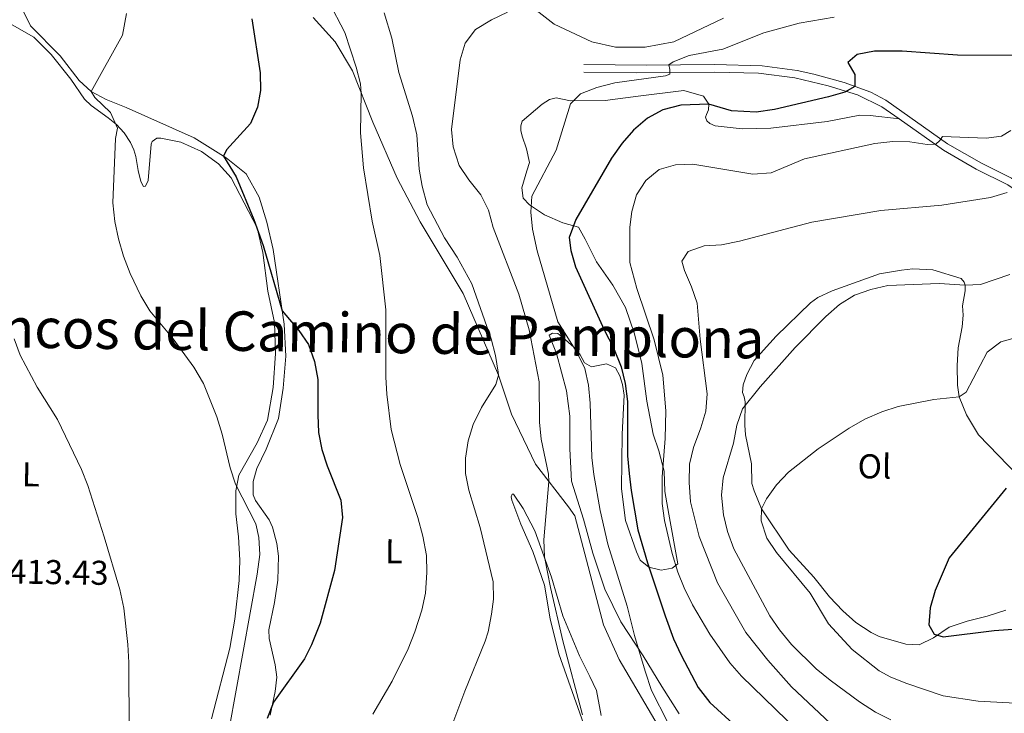
# Model space of a CAD drawing. Units: metres. Extents: x 600076 to 604531, y 715125 to 718095.
# Drawn here: x 602239 to 602525, y 717026 to 717228 of the extents above; entities that cross this region are included whole.
import ezdxf
from ezdxf.enums import TextEntityAlignment as Align

# ---------------------------------------------------------------- set-up
doc = ezdxf.new("R2010")
doc.units = ezdxf.units.M
doc.header["$MEASUREMENT"] = 0
doc.linetypes.add('DGN Style 3', pattern=[73.780546, 52.70039, -21.080156])
for name, color, linetype, lineweight in [('Altimetría', 7, 'Continuous', 0), ('Carátula', 7, 'Continuous', 0), ('Complex', 7, 'Continuous', 0), ('Entidades_rústicas', 7, 'Continuous', 0), ('Marco', 7, 'Continuous', 0), ('Textos_rotulacion', 7, 'Continuous', 0), ('Viales_ffcc', 7, 'Continuous', 0)]:
    doc.layers.add(name, color=color, linetype=linetype, lineweight=lineweight)
doc.styles.add('Style-arial', font='arial.shx', dxfattribs={"bigfont": 'arialbig.shx'})
doc.styles.add('Style-Arial Narrow', font='txt')
doc.styles.add('Style-Times New Roman', font='txt')

msp = doc.modelspace()

# ---------------------------------------------------------------- linework, layer by layer
at = {"layer": 'Altimetría', "color": 30, "linetype": 'Continuous', "lineweight": 0, "flags": 128}
for points, elevation in [([(602328.8386552837, 717233.0685042697), (602333.6103337023, 717223.8829324271), (602336.9336282758, 717213.8706900119), (602338.1619823505, 717209.0169933522), (602338.4260136494, 717206.2447854825), (602338.1708870595, 717194.675293254), (602339.0935658123, 717184.5715430137), (602341.599744719, 717169.0127781755), (602343.8218934997, 717158.9988201768), (602345.5112480356, 717143.2551149507), (602345.546515059, 717123.6634508497), (602345.8587359828, 717118.6722876492), (602347.1133817239, 717108.4286127198), (602349.7169744172, 717098.2389944203), (602354.8947986634, 717082.7717292104), (602356.3473131438, 717077.3186519428), (602357.3659819039, 717071.743977427), (602357.4780472342, 717066.7437732948), (602357.0530998828, 717060.7324003447), (602356.0415600787, 717055.8348241865), (602354.0165075618, 717049.4900783836), (602352.0072634062, 717044.5522526554), (602347.3767047843, 717035.1497047108), (602341.7481255003, 717025.6179021401)], 430), ([(602270.1634567499, 717229.4318412363), (602269.0147578432, 717223.1721445329), (602259.9090466069, 717206.760012073), (602260.9495319452, 717204.959427651), (602265.4405751503, 717200.6015340167), (602267.5133627297, 717196.0413813163), (602266.9429651771, 717193.0434889514), (602266.1948749258, 717174.3125038738), (602266.7697869467, 717168.9604163212), (602267.8049674232, 717163.8935531515), (602269.2816115329, 717158.7871569493), (602271.1725858336, 717153.7676428105), (602274.3439296484, 717147.2760325777), (602276.8935697388, 717142.972855913), (602283.674218172, 717134.7846829284), (602289.728310083, 717126.5642513016), (602292.5691591112, 717121.7997175574), (602296.4095828077, 717112.0628575485), (602297.9265092765, 717107.0428750697), (602300.249093235, 717097.2604570785), (602301.8603577628, 717092.533111457), (602307.7070666768, 717080.9073743678), (602308.6124330044, 717077.0035581819), (602308.8775111805, 717072.0030911476), (602308.1809419142, 717066.2897677489), (602297.9442380068, 717010.0590067271)], 420), ([(602375.3038440463, 717049.55827208), (602376.2618892787, 717054.6256579277), (602376.8900166564, 717059.0248497853), (602376.7509838562, 717064.0274529955), (602372.9461474593, 717079.8894565576), (602369.6629914134, 717090.7221951019), (602368.7084800212, 717095.6308479726), (602368.7345105573, 717100.0279438791), (602369.525982392, 717105.0577890391), (602370.95898227, 717109.8481205883), (602373.3392302191, 717114.7834593509), (602377.5240662086, 717121.5033056096), (602378.2833461629, 717124.2213740321), (602378.2020304282, 717125.0796704562), (602377.4134211917, 717129.9128615835), (602376.1728318087, 717134.7507374585), (602370.5347398673, 717150.8118744125), (602366.311111717, 717158.5091785023), (602362.5720272588, 717164.2110985662), (602357.6025175361, 717173.7476344737), (602356.0749373138, 717179.1968214465), (602355.2637800027, 717184.1283567871), (602354.5810782996, 717194.093542906), (602353.2830645852, 717199.5793388735), (602349.3059826598, 717212.3155478998), (602347.3232604482, 717222.2889606373), (602345.0771802086, 717229.6029772873)], 435), ([(602380.9075908116, 717229.839115009), (602376.3155484281, 717227.638785091), (602371.6584408993, 717224.75834303), (602368.590688783, 717220.8082793658), (602367.2134165827, 717215.9991216136), (602364.6803096798, 717195.6573586022), (602365.1207680148, 717190.6813005784), (602366.906728362, 717185.1882876854), (602369.679488657, 717181.0268268432), (602373.1675084513, 717176.6747673403), (602375.430665507, 717172.2058092805), (602376.7615827392, 717167.1865777336), (602384.2573378002, 717147.7756018674), (602387.2276808647, 717137.3635354503), (602390.1519725947, 717122.2826394928), (602390.223547342, 717110.5552984874), (602390.7049864049, 717105.5776342333), (602392.8918908995, 717095.4121808871), (602392.9838004725, 717093.2415842803), (602391.4561667626, 717076.3053239712), (602391.6942331025, 717071.3042563433), (602393.4602484545, 717062.4341690959), (602397.0195693609, 717046.9448371644), (602402.7692723223, 717025.3794476746)], 440), ([(602455.4875171932, 717223.805508961), (602465.7295019759, 717226.6363520701), (602475.9492641219, 717228.3704038798)], 445), ([(602427.5621836449, 717023.1615481842), (602422.8244924655, 717032.4136246699), (602420.9406340194, 717038.117108373), (602417.8912642701, 717048.4603359704), (602415.7694809497, 717057.0106496222), (602410.1454210258, 717075.0347937341), (602407.906887036, 717084.8199690301), (602406.0166238633, 717095.2970694941), (602405.4700735987, 717100.2676958945), (602404.9819779762, 717116.0876443037), (602404.4553540312, 717121.2559976408), (602403.3955139797, 717126.1432058485), (602401.0720019629, 717130.8590834881), (602395.5567311065, 717139.7396187971), (602389.5836763065, 717160.3362054406), (602388.2141978757, 717166.6701510376), (602387.7637997894, 717171.6503565116), (602388.010341113, 717176.2832171156), (602395.0481382243, 717189.6736010467), (602399.2117081983, 717203.1374993331), (602402.1986935402, 717206.0896483075), (602406.9122501861, 717207.9181405134), (602412.1174909694, 717209.2483068136), (602426.916831092, 717211.3256697911), (602428.1572771491, 717211.7523717699), (602428.1654059927, 717213.1134003964), (602427.8025310424, 717214.4769159886), (602429.0716206033, 717215.4202508638), (602433.7801186407, 717217.2448174513), (602443.5965518435, 717219.0948466877), (602455.4875171932, 717223.805508961)], 445), ([(602472.093410711, 717014.2600121389), (602449.0041678506, 717036.6609236631), (602445.6300509975, 717040.5322461068), (602439.7808241043, 717048.8096542612), (602434.7025859931, 717057.4186966983), (602432.3002863626, 717062.284755934), (602430.4638484402, 717066.9344231002), (602428.8391991353, 717072.3120377793), (602426.5732277308, 717081.9326008393), (602425.8793829777, 717086.884403487), (602425.9247669573, 717094.6185781225), (602426.8012200303, 717105.7998392323), (602426.9725244837, 717113.7981805471), (602426.1068830187, 717124.242124479), (602423.5688156129, 717134.4667775708), (602418.521226954, 717149.4080592333), (602416.5229946913, 717156.9804387689), (602416.5236167472, 717167.3005581775), (602417.0954216002, 717171.8135954263), (602418.4348310549, 717176.6323141681), (602421.1830256612, 717180.8851368083), (602425.0091139548, 717184.0408987398), (602429.8099314254, 717185.4130505593), (602434.8227849514, 717185.5689336127), (602452.3159877274, 717182.6809146306), (602457.6395048753, 717183.0822301882), (602467.3336678129, 717187.1463097816), (602487.8021420315, 717191.6250957949), (602492.9716875139, 717192.1647035293), (602497.9717265184, 717192.0627478966), (602502.9787574059, 717191.3516222439), (602505.5157371152, 717191.3991085989), (602506.6363071692, 717192.4436509649), (602507.4477154654, 717193.6147792998), (602520.0988946615, 717193.1276305043), (602524.6190641592, 717193.7818542526), (602527.3509033031, 717195.3736277574)], 455), ([(602436.0569847445, 717145.1372596938), (602434.4763972198, 717149.9101566207), (602432.4018193525, 717154.687359534), (602431.6750547728, 717157.4134056168), (602433.4349795945, 717160.167679681), (602438.1360823964, 717161.8303379288), (602443.211680074, 717162.1713133142), (602448.415350796, 717163.1924690404), (602469.472882123, 717168.7526618799), (602489.4895800268, 717172.1680128172), (602507.2608301465, 717173.6763626407), (602521.4156014833, 717175.8552691098), (602526.2119042347, 717177.3955060779)], 460), ([(602492.4253662222, 717023.9113827718), (602487.9222053438, 717026.1652255128), (602483.2990320672, 717029.162924439), (602474.7896928028, 717035.491459284), (602470.6989222493, 717038.715309355), (602463.536829988, 717045.8620095334), (602460.0345784004, 717050.0632630151), (602457.2133057471, 717054.1904375467), (602446.7203961548, 717073.6807463514), (602444.9331500293, 717078.748731778), (602443.713721026, 717083.5972958859), (602443.1823062764, 717089.3207807825), (602443.653029301, 717094.3023641487), (602446.6474159614, 717104.4491904764), (602447.5847559702, 717109.6718995157), (602449.279529195, 717114.3773504733), (602454.3907141725, 717120.8434694118), (602464.5645636569, 717132.2532583526), (602473.47026195, 717141.2955427936), (602477.4631240929, 717144.7728735097), (602481.8465696997, 717147.4753432339), (602486.5472493733, 717149.1770120054), (602491.5038345435, 717150.2618287874), (602506.4191300368, 717150.9153212118), (602514.0268994647, 717150.4377593482), (602518.4944428722, 717150.5767050213), (602527.0132874332, 717153.54604642)], 465), ([(602530.7659995791, 716997.9755351897), (602522.2112199671, 717003.7336796641), (602517.4580429075, 717005.6501829487), (602501.8928889767, 717007.580583713), (602496.8727699332, 717008.6239392564), (602491.952026177, 717010.2328870133), (602487.429033458, 717012.3630095134), (602483.0530287195, 717015.235039375), (602463.4914989113, 717033.5333316608), (602456.5970001852, 717041.2591377881), (602450.2767484058, 717049.3354898384), (602441.9909354863, 717063.7446026932), (602436.6452143742, 717077.2591373429), (602434.1897772143, 717087.3905582379), (602433.737712052, 717093.0018573822), (602433.8903211199, 717098.3161816548), (602435.0045686732, 717103.1932366462), (602437.1741247401, 717108.8947750765), (602438.5932000931, 717113.6903131218), (602438.9951639883, 717118.8239299781), (602436.9737241538, 717134.6995607687), (602436.0569847445, 717145.1372596938)], 460), ([(602237.4889902142, 717134.772704849), (602239.1925790764, 717129.9989887928), (602244.2107514956, 717120.7097602685), (602250.0953944786, 717111.3107056906), (602257.0624288835, 717096.7910838774), (602258.872692184, 717092.1298025316), (602263.6904243061, 717077.1999214133), (602268.2405061887, 717061.8899569504), (602269.3840100951, 717056.4384497446), (602270.4965686887, 717045.8518386071), (602270.8367101559, 717040.6522397012), (602270.8889268977, 717020.3132432066), (602271.368303728, 717015.466623781), (602272.5761366363, 717010.5102193721), (602280.3100144875, 716989.5505525956), (602282.1312117681, 716983.5999685514), (602282.602747164, 716979.5755550079), (602282.3320112249, 716975.7411395307), (602281.471070399, 716970.8153331098), (602276.120288912, 716950.7192669406), (602270.9340526452, 716937.2854959369), (602267.2844196991, 716926.5182920585), (602259.0891925534, 716906.2102685941)], 415), ([(602533.9828050288, 717028.5023009651), (602517.7931097874, 717029.3188161193), (602507.5780872337, 717030.9480620276), (602497.1039877078, 717034.4673460624), (602492.4505425564, 717036.2973649753), (602489.0557584241, 717038.1627736962), (602481.1753388795, 717044.3459916932), (602474.28997886, 717051.8106341092), (602468.9347997736, 717060.7638098006), (602459.1593455202, 717072.6386754899), (602456.3714389775, 717076.790359258), (602454.7305112807, 717081.8111756549), (602454.813682711, 717085.3383313806), (602456.2348039863, 717088.243632453), (602459.1851958828, 717092.3054439523), (602462.6721749674, 717095.9972795211), (602471.3120175344, 717102.7522455028), (602480.2476815335, 717108.8167611384), (602484.8101108607, 717111.3815688568), (602489.8101086253, 717113.575864952), (602494.5874372853, 717115.0503753361), (602504.8707775015, 717117.0935207065), (602512.2387563027, 717117.9166472969), (602514.3412624868, 717119.2877037318), (602520.4172815918, 717130.942121342), (602524.4426266593, 717133.9109160621), (602527.8513400482, 717134.8806113915)], 470), ([(602423.1994464986, 716914.88622676), (602425.8909607744, 716925.1115407844), (602426.6607361983, 716935.0982488906), (602426.888203626, 716945.2709974162), (602426.0021580383, 716950.2106411499), (602423.6199047284, 716954.606352488), (602419.5645262636, 716959.2088299198), (602411.0139925526, 716967.0121352614), (602404.9802438372, 716970.7927805022), (602395.4083939227, 716975.8098851668), (602391.8672593334, 716977.5174409698), (602381.4535476416, 716980.6567903927), (602362.9133837312, 716984.2313677359), (602359.3452340099, 716986.0733377591), (602356.4511706363, 716990.1475829887), (602355.6120353171, 716994.6074805118), (602356.4387843963, 716998.4386728797), (602360.4310092675, 717009.5138439203), (602361.8770282588, 717014.372990458), (602368.5256317966, 717032.2836244223), (602374.4206458505, 717046.7790295668), (602375.3038440463, 717049.55827208)], 435)]:
    msp.add_lwpolyline(points, dxfattribs=dict(at, elevation=elevation))
at = {"layer": 'Altimetría', "color": 30, "linetype": 'Continuous', "lineweight": 30, "flags": 128}
for points, elevation in [([(602306.5793046751, 717227.9351315494), (602308.9949437887, 717212.137679582), (602309.0889166088, 717207.0637349517), (602308.2319901343, 717202.1388692665), (602306.1739460425, 717197.4177889328), (602299.2230067388, 717189.7647479167), (602298.3052181744, 717187.9601235373), (602302.0435402074, 717181.936179532), (602307.2154906022, 717169.5203348924), (602309.9061590487, 717161.9047103408), (602315.4028566349, 717142.9103436589), (602320.2566918039, 717137.2509424405), (602323.0385842137, 717133.0983475146), (602324.8373582368, 717128.2012102883), (602325.8024403963, 717122.9253609325), (602325.7415348731, 717112.6541383897), (602326.0206000251, 717107.5174496083), (602326.9680973941, 717102.6079003687), (602328.5091715765, 717097.8005840313), (602332.4617670816, 717087.804036739), (602332.9932746203, 717082.8306324987)], 425), ([(602534.580131639, 717217.2441080373), (602511.7605157346, 717217.3035888486), (602495.6857388741, 717218.5194481728), (602487.6258398064, 717218.4506367312), (602482.6080805461, 717217.4897381912), (602479.8722525721, 717215.1549424191), (602481.8930638381, 717211.6786769191), (602481.9692948523, 717208.2451740676), (602479.0505147786, 717206.591158384), (602474.262601407, 717205.1448076146), (602458.5412151571, 717201.5159108995), (602453.2772042628, 717200.7426746439), (602446.1016275077, 717201.0948311901), (602439.4993330478, 717203.0846886893), (602431.329659644, 717202.7614728545), (602426.0624938386, 717201.3692155599), (602421.6891736451, 717198.9456265918), (602417.5504753571, 717195.4804539441), (602414.3147383169, 717191.6678896088), (602411.2095917948, 717187.3533391021), (602400.7869425293, 717169.4675213883), (602398.8660650617, 717164.2833618852), (602399.3382536143, 717160.5059656962), (602400.6731284931, 717155.6866974884), (602409.0390783553, 717137.4319789503), (602411.7923642765, 717132.1566843009), (602413.9869693308, 717126.6366250932), (602415.1562115473, 717121.7758018463), (602415.835641295, 717116.5931871375), (602415.8647961565, 717100.7130193175), (602416.278600882, 717095.6253432618), (602416.8491928882, 717090.6573616031), (602418.8411722016, 717079.2136511726)], 450), ([(602525.921467884, 717091.289384712), (602509.4049881559, 717071.0934346875), (602505.3270765778, 717061.5276959203), (602503.8119205402, 717056.524556088), (602503.4450678318, 717051.5334355636), (602505.0044808635, 717048.8450797468), (602507.5985628469, 717048.0876336016), (602522.4134698941, 717049.932740964), (602527.9058592923, 717050.2565506306)], 475), ([(602332.9932746203, 717082.8306324987), (602330.6707655415, 717067.3962916781), (602326.4576407277, 717052.0019151296), (602323.9843677101, 717045.7808114835), (602321.9179235059, 717041.7089263729), (602312.9123399244, 717029.023720724), (602311.0900038255, 717024.2811522067)], 425), ([(602418.8411722016, 717079.2136511726), (602421.6224274274, 717069.608469375), (602426.7572267985, 717054.1398403014), (602429.2035200964, 717047.5149381054), (602431.4294897895, 717042.6954916718), (602436.417526644, 717033.3297004434), (602439.795543679, 717028.9782678161), (602447.5851679649, 717021.7952832356)], 450)]:
    msp.add_lwpolyline(points, dxfattribs=dict(at, elevation=elevation))
at = {"layer": 'Carátula', "color": 7, "linetype": 'Continuous', "lineweight": 0}
msp.add_3dface([(600075.7339999999, 715124.919), (604530.729, 715124.919), (604530.729, 718094.9299999999), (600075.7350000001, 718094.9299999999)], dxfattribs=at)
at = {"layer": 'Entidades_rústicas', "color": 92, "linetype": 'Continuous', "lineweight": 0}
for points in [[(602443.7620705029, 717228.054378683, 443.969), (602429.2675166035, 717221.2269888257, 443.666), (602420.9440318448, 717219.6329086919, 442.76), (602412.3408487218, 717219.6841448878, 441.778), (602405.4368576277, 717221.2234148362, 441.325), (602394.4946809998, 717226.3637984446, 440.796), (602382.2735297347, 717235.9105784122, 439.663)], [(602311.9095772193, 717025.3281462144, 425.272), (602313.4001277667, 717032.1838525285, 425.045), (602313.810900959, 717036.2902267668, 424.894), (602313.3975022067, 717039.917737135, 424.894), (602311.6061257008, 717047.6140710814, 424.592), (602311.5725877013, 717050.0798367236, 424.441), (602313.2145686098, 717058.045424944, 424.215), (602314.172104347, 717064.5659772451, 424.215), (602314.3100452251, 717071.5256983826, 424.139), (602313.8490863435, 717075.250922793, 423.761), (602312.6201053935, 717079.994616694, 423.233), (602311.6175411101, 717082.1276766693, 423.157), (602307.6873830608, 717087.7584146943, 422.931), (602307.0199580016, 717089.3574599691, 422.855), (602306.9468556172, 717093.2729692643, 422.931), (602308.0813639706, 717097.0856082188, 423.384), (602310.7730494593, 717102.7244181312, 423.61), (602314.354386799, 717111.6464302281, 423.837), (602315.6628075868, 717120.3880362615, 423.988), (602316.4435005116, 717129.7605157392, 424.668), (602315.9674582547, 717139.092576378, 425.272), (602312.7603613315, 717160.8153810389, 426.405), (602310.921844528, 717168.7054333177, 426.556), (602308.7417422819, 717176.0174740176, 426.254), (602304.9150198428, 717182.7588038102, 426.178), (602299.1425243316, 717187.4336832282, 425.121), (602289.8471124887, 717193.2897914641, 423.912), (602270.0806378059, 717202.0590725418, 421.647), (602264.2465452459, 717204.4626145114, 420.589), (602259.9090466069, 717206.760012073, 419.91), (602256.3514338499, 717209.9229707308, 419.683), (602250.8351081733, 717217.1093363652, 418.323), (602242.1856065847, 717225.8622091659, 417.87), (602239.7513186508, 717230.9997711612, 417.191)], [(602236.8877299721, 717226.112585685, 415.38), (602243.1993973276, 717222.594859119, 416.135), (602248.2444350461, 717217.4886907495, 417.042), (602253.953769194, 717210.3014706618, 418.099), (602257.88307279, 717204.4777241657, 418.854), (602259.8546633571, 717202.6773698574, 418.854), (602264.8118666995, 717199.0706644326, 419.761), (602267.218034229, 717197.1708723861, 419.912), (602269.4753495466, 717194.7412237374, 420.667), (602271.3439243359, 717191.9262819516, 421.12), (602272.2487745767, 717189.7456618466, 421.12), (602272.8179063802, 717187.857038541, 421.12), (602273.5188694384, 717183.7922276242, 421.876), (602274.2729991795, 717180.5497203639, 421.876), (602275.0865676529, 717179.094529538, 421.876), (602275.6190032496, 717179.1876656497, 421.951), (602276.4020464937, 717180.8752699511, 422.027), (602277.2866244391, 717191.4563452678, 422.178), (602277.6293543642, 717192.1793557783, 422.178), (602278.988670703, 717193.1373579134, 422.178), (602280.1004217421, 717193.1799211255, 422.178), (602285.9421050032, 717192.0334043668, 422.555), (602291.9194875879, 717189.2427009724, 423.462), (602296.878125442, 717185.7329849396, 423.99), (602300.6241547959, 717181.650139231, 424.292), (602308.1748591366, 717167.1038827382, 424.292), (602309.8240901008, 717159.9397091479, 424.217), (602311.255846373, 717148.6202973267, 423.839), (602313.1835014159, 717139.5217946458, 423.235), (602313.5175435683, 717130.5288711032, 422.782), (602312.7812673543, 717120.5756712493, 422.178), (602311.1788360425, 717111.1593394852, 421.951), (602308.142826736, 717104.5545160591, 421.271), (602302.8176045706, 717095.1122369969, 420.365), (602301.9693862374, 717090.5732847324, 419.761), (602301.929723826, 717083.902141735, 419.308), (602302.6633852187, 717077.1795565952, 418.552), (602303.0583145584, 717070.4099757501, 418.099), (602302.9256606267, 717064.4162820696, 417.873), (602301.6035077376, 717053.258614897, 417.722), (602300.1993718436, 717044.8074561367, 417.419), (602294.9057213631, 717024.2464942287, 416.966)], [(602324.3752769048, 717228.2749879768, 427.462), (602330.8107649817, 717221.228044298, 428.444), (602335.835768973, 717212.73880223, 429.199), (602341.7897170042, 717197.815118541, 430.332), (602348.895675532, 717181.5312492712, 431.39), (602355.5395306959, 717168.8276054801, 431.918), (602368.0321271739, 717148.0165793104, 432.976), (602378.2833461629, 717124.2213740321, 434.637), (602382.132163465, 717112.8882153211, 435.619), (602389.1031325308, 717098.2965274376, 438.414), (602398.6483441335, 717085.86600599, 441.51), (602400.5177733763, 717083.2440726752, 441.51), (602408.885718206, 717051.5328530311, 442.568), (602413.4181262257, 717041.4517217681, 443.172), (602425.7652891509, 717020.5448359002, 443.474)], [(602430.8108988127, 717025.6877799153, 447.265), (602425.8313114231, 717033.5962868179, 446.812), (602420.3734393767, 717042.5709835663, 445.83), (602413.8581422458, 717052.4714195817, 444.168), (602409.2254272457, 717061.9239655207, 443.338), (602405.7587744503, 717072.3863772596, 443.111), (602403.013538273, 717082.2630560703, 442.582), (602399.5028885994, 717093.4021924762, 442.28), (602399.074551064, 717102.7815527932, 442.733), (602399.083384274, 717112.3044635865, 443.262), (602398.1113125978, 717119.6096382355, 443.413), (602395.1790943353, 717130.5031934893, 443.035), (602393.084392908, 717135.8807596611, 442.733), (602394.0059888659, 717136.4551932001, 442.809), (602395.5518822463, 717136.301314493, 443.186), (602396.9947598486, 717135.1328483082, 444.017), (602400.2170740005, 717132.3578907403, 444.168), (602401.9938017526, 717130.3653972028, 444.47), (602403.3326645314, 717127.8443213494, 444.621), (602405.3548427874, 717126.624282374, 445.83), (602409.7588055898, 717127.4682454276, 448.398), (602412.3631239452, 717126.3886126648, 449.833), (602413.6061270258, 717124.012970364, 449.833), (602414.4119741498, 717121.4947774776, 450.135), (602414.8292261823, 717118.3982681942, 450.135), (602414.3272325764, 717107.0424501956, 449.757), (602414.0390375964, 717091.1409732623, 448.02), (602415.2412337831, 717081.9491890327, 448.02), (602418.4261892773, 717072.7940862204, 448.171), (602419.4751839964, 717070.4193131621, 448.7), (602422.0242060842, 717068.3733924902, 450.21), (602425.6444157807, 717067.4817564916, 452.249), (602428.8387836986, 717068.0915823742, 454.213), (602430.4886919023, 717069.2903133358, 455.572), (602427.8683743638, 717083.7586468956, 455.799), (602426.6502869138, 717090.3883859527, 455.497), (602426.4924935722, 717096.286364527, 455.044), (602424.9316761971, 717102.1930930733, 454.44), (602423.3178375761, 717107.0844947032, 453.382), (602421.4403356006, 717116.6663085367, 452.778), (602420.0075802831, 717127.6476981661, 452.702), (602417.8340688471, 717136.2167788658, 452.853), (602415.2209539539, 717143.8692605258, 453.382), (602411.5376661315, 717150.3684426139, 453.307), (602406.7926505341, 717157.1643588128, 452.551), (602403.4957994861, 717163.7578362843, 451.645), (602401.5832278186, 717167.2495027368, 450.286), (602397.0467091112, 717168.5327326534, 447.793), (602391.6469182731, 717170.8858463152, 446.283), (602387.3137075356, 717173.811249143, 444.47), (602385.5372698125, 717175.7557331403, 443.79), (602385.1198583995, 717178.7062288125, 442.959), (602386.5995302352, 717183.6768898612, 442.884), (602387.3382865717, 717186.0892283686, 443.337), (602386.4925998226, 717190.1061743381, 443.035), (602385.1601832618, 717193.7392764713, 442.657), (602384.8314902559, 717195.3853174513, 442.657), (602384.7922159, 717196.7870515648, 442.657), (602385.1862433753, 717198.1383721591, 442.657), (602390.967991929, 717203.0824078245, 442.959), (602393.151350409, 717204.3752600001, 443.186), (602395.0879684656, 717204.9436819418, 443.866), (602399.2881886768, 717204.0484679036, 444.168), (602409.2945552145, 717204.1344953463, 445.074), (602418.9690557492, 717205.3815576534, 447.113), (602432.1760770415, 717207.0434236468, 448.397), (602437.918612594, 717205.4143203865, 449.606), (602439.4993330478, 717203.0846886893, 450.814), (602439.3450345087, 717201.4427910184, 451.418), (602438.8050082109, 717200.0926296958, 451.343), (602438.5098384151, 717199.2719051428, 451.494), (602438.9388384016, 717198.2544494867, 451.645), (602439.8047043157, 717197.4275539557, 451.645), (602441.3474542771, 717196.7906689146, 451.418), (602449.1727512998, 717195.8738420447, 451.041), (602457.4885007653, 717196.0658832472, 450.965), (602473.8866011198, 717198.047592049, 452.476), (602483.419970792, 717199.8277998143, 452.4), (602486.3683229364, 717199.7621901045, 452.702), (602494.8120642353, 717198.8032125882, 452.778)], [(602449.9794496866, 717109.6334807128, 465.754), (602450.0195319306, 717116.4006280005, 465.376), (602449.7383990542, 717117.9489549382, 465.15), (602449.2629834209, 717119.2091235681, 464.847), (602449.4201501389, 717121.3830370028, 464.47), (602450.5022164588, 717124.422366942, 464.47), (602452.7013059764, 717128.4692876597, 464.47), (602459.0755376494, 717135.5377935541, 464.47), (602469.0421477989, 717145.2424608395, 464.621), (602471.2267805648, 717146.8243257764, 464.621), (602475.3954765021, 717148.7338846738, 464.621), (602489.1528375344, 717153.7279762255, 464.545), (602495.5397042367, 717154.7536344172, 464.319), (602498.828482552, 717155.1200374644, 464.243), (602504.5797532878, 717154.8929583463, 464.243), (602512.8297623952, 717152.3306705551, 464.772), (602513.6937591762, 717151.3097814512, 464.772), (602514.0268994647, 717150.4377593482, 465.15), (602514.016889995, 717148.7467224444, 465.603), (602513.2185355455, 717144.4010538913, 466.207), (602513.3947835111, 717141.6441459032, 466.434), (602513.1337465618, 717138.2626365195, 467.34), (602511.9849260489, 717132.1299555046, 467.793), (602511.6651454403, 717127.0081245466, 468.472), (602511.7760737252, 717121.2548548749, 469.303), (602512.2387563027, 717117.9166472969, 470.21), (602514.4318964223, 717112.6356358964, 471.342), (602517.9261884349, 717106.8143229575, 472.4), (602529.4082933343, 717094.9032140214, 474.515)], [(602525.889595449, 717055.865982163, 476.251), (602520.4643089217, 717054.0610181475, 475.571), (602514.6070244268, 717052.5974801937, 475.42), (602509.3274614813, 717050.8403663367, 474.967), (602504.8626114917, 717047.7730605861, 474.741), (602500.645500971, 717045.76820726, 474.514), (602496.7305561001, 717045.9361228861, 474.439), (602489.0585585716, 717048.1568252349, 474.136), (602486.696663161, 717049.3308831842, 473.759), (602482.2667382716, 717052.2087110938, 472.777), (602478.4197068645, 717055.6159766179, 472.399), (602474.5766585409, 717059.6982570568, 472.399), (602469.9706302781, 717065.4780066742, 472.399), (602462.8138553866, 717073.2546971112, 471.493), (602454.813682711, 717085.3383313806, 469.68), (602452.6208474091, 717090.5723331326, 469.605), (602452.0052851699, 717092.7026695213, 468.85), (602451.845347455, 717098.4556639527, 467.641), (602450.1069782509, 717106.8282879449, 466.735), (602449.9794496866, 717109.6334807128, 465.754)], [(602408.1981255659, 717025.1941412867, 442.871), (602406.791042306, 717032.5017494932, 442.04), (602404.8340391389, 717036.5731364316, 442.342), (602401.8726173441, 717042.584589663, 441.587), (602397.059076448, 717054.2140478638, 440.756), (602393.6931504658, 717065.4010492172, 440.227), (602388.8434786324, 717078.9152478657, 439.396), (602385.4494788116, 717085.364146238, 438.187), (602382.7186013593, 717089.584994179, 437.281), (602382.2838798051, 717089.539418197, 437.054), (602382.0371541698, 717088.8159878538, 436.752), (602382.1761415042, 717087.7998212725, 436.752), (602384.7939789202, 717080.8723490594, 436.677), (602388.3238226569, 717072.9242777715, 437.205), (602391.6497792106, 717063.0920156718, 437.734), (602393.3316937205, 717053.2690679685, 438.036), (602395.8816324612, 717043.103245748, 438.187), (602404.2013905379, 717019.5616321552, 439.018)]]:
    msp.add_polyline3d(points, dxfattribs=at)
at = {"layer": 'Marco', "color": 7, "linetype": 'Continuous', "lineweight": 0}
msp.add_3dface([(600951.0554998771, 715518.898776277), (600951.6597672245, 717832.4228469019), (604369.9838488626, 717832.440001888), (604370.5394546574, 715518.898776277)], dxfattribs=at)
at = {"layer": 'Viales_ffcc', "color": 7, "linetype": 'DGN Style 3', "lineweight": 0}
msp.add_polyline3d([(602540.6904476332, 717171.3747276354, 462.473), (602537.2051605524, 717174.8296486135, 461.591), (602527.5337700541, 717181.5014063148, 459.225), (602518.7365026802, 717185.8759855812, 457.356), (602508.9205594489, 717191.5647735437, 455.449), (602490.9440300539, 717204.2390105582, 451.522), (602486.5890509905, 717206.5716704903, 450.704), (602478.8695779243, 717209.3691380196, 449.349), (602469.9895374877, 717211.7987286947, 447.94), (602465.1320514346, 717212.8836836435, 447.456), (602455.0246983084, 717214.2193051409, 447.019), (602441.1726981159, 717214.5922001207, 446.763), (602421.3460186443, 717214.4223939753, 444.13), (602403.1782899981, 717214.5750892377, 442.534)], dxfattribs=at)
at = {"layer": 'Viales_ffcc', "color": 7, "linetype": 'Continuous', "lineweight": 0}
for points in [[(602494.8120642353, 717198.8032125882, 452.617), (602489.8176077832, 717202.325459705, 451.522), (602482.7325016093, 717205.7516144738, 450.162), (602474.192914471, 717208.4121955209, 448.652), (602464.5383022262, 717210.7412301721, 447.443), (602453.9116657162, 717212.0615295621, 446.99), (602441.1529543325, 717212.3782499896, 446.763), (602418.3361729728, 717212.2236654714, 443.818), (602403.1585610034, 717212.3621389971, 442.534)], [(602638.3900284758, 717001.8473303947, 481.466), (602632.4130478057, 717014.2670808781, 480.524), (602623.1580914732, 717034.9622136222, 479.467), (602618.0876560919, 717044.0311909646, 479.467), (602607.1560363695, 717059.0815021989, 477.578), (602597.2547351622, 717076.7828661974, 474.482), (602582.2049606261, 717098.4798067976, 470.63), (602574.7753534203, 717109.1098441337, 469.497), (602568.6969074283, 717119.1998403836, 467.987), (602563.0069119355, 717129.7231393098, 467.307), (602556.6070736093, 717142.7642112903, 466.023), (602551.2964894597, 717152.0277614193, 465.116), (602545.4981912421, 717160.5704454107, 464.059), (602539.0272960332, 717169.889161159, 462.473), (602532.9198058897, 717175.2430689977, 460.887), (602526.4202872068, 717179.5836636447, 459.225), (602517.2152739456, 717184.1812973691, 457.262), (602507.7248546954, 717189.7002526554, 455.449), (602494.8120642353, 717198.8032125882, 452.617)]]:
    msp.add_polyline3d(points, dxfattribs=at)

# ---------------------------------------------------------------- texts
at = {"layer": 'Altimetría', "color": 7, "linetype": 'Continuous', "lineweight": 0, "style": 'Style-arial'}
msp.add_text('413.43', height=7.000002, rotation=359.152634363974, dxfattribs=at).set_placement((602235.730194934, 717063.5969315048, 413.427))
at = {"layer": 'Entidades_rústicas', "color": 92, "linetype": 'Continuous', "lineweight": 0, "style": 'Style-Arial Narrow'}
for s, p in [('Ol', (602487.6542023825, 717097.6670093851, 471.406)), ('L', (602242.2985922082, 717095.3452659128, 414.437)), ('L', (602347.9142526195, 717072.9708921588, 428.322))]:
    msp.add_text(s, height=7.000002, rotation=359.152634363974, dxfattribs=at).set_placement(p, align=Align.MIDDLE_CENTER)
at = {"layer": 'Textos_rotulacion', "color": 7, "linetype": 'Continuous', "lineweight": 0, "style": 'Style-Times New Roman'}
msp.add_text('Bancos del Camino de Pamplona', height=11.500002, rotation=359.152634363974, dxfattribs=at).set_placement((602335.1435527788, 717136.5537086616, 427.552), align=Align.MIDDLE_CENTER)

# ---------------------------------------------------------------- meshes
at = {"layer": 'Complex', "color": 9, "linetype": 'Continuous', "lineweight": 0}
mesh = msp.add_polyface(dxfattribs=at)
corners = [(602492.8721811599, 717516.1606073005, 423.3340000000052), (602514.0360696814, 717535.1326939715, 424.1180000000034), (602553.405176152, 717571.9715015623, 424.6460000000073), (602588.5485602997, 717603.3832089279, 424.7220000000027), (602605.5738704489, 717619.439181223, 424.873000000006), (602681.0945137346, 717687.8278019337, 425.5530000000065), (602685.2570844963, 717691.5546501537, 425.6180000000047), (602702.1980704505, 717704.8845713795, 425.9020000000032), (602717.9430139603, 717716.5299963981, 426.1200000000029), (602733.2507268938, 717725.9316421452, 426.2200000000046), (602755.9333314111, 717738.7875999978, 426.6779999999977), (602778.356590477, 717750.8783095663, 426.9690000000063), (602797.5540020568, 717760.2984334314, 427.2640000000022), (602814.607624443, 717767.382005801, 427.4770000000004), (602829.64083858, 717771.7481603692, 427.6890000000064), (602845.649204937, 717775.5088274085, 427.8540000000036), (602869.9360840442, 717779.9191363789, 427.9790000000074), (602912.0932763887, 717785.8413305371, 428.664000000006), (602919.9544756708, 717786.9461938085, 428.7920000000024), (602952.463331454, 717791.1588881535, 429.5210000000023), (602993.9094774968, 717797.0155906577, 429.631000000006), (603036.8128972172, 717802.4066909419, 430.5960000000062), (603052.803418417, 717805.3665343111, 430.8320000000031), (603060.6765341607, 717807.4123242525, 430.9820000000043), (603076.0860867, 717812.6100041701, 431.3440000000062), (603083.5893496398, 717815.7503834881, 431.5560000000049), (603090.9348064784, 717819.2431351014, 431.7880000000016), (603103.1372618463, 717826.1484308224, 432.2370000000053), (603105.0878060334, 717827.2527054145, 432.3090000000026), (603107.9158794966, 717829.1300869656, 432.4290000000076), (603111.8650858323, 717831.7519697461, 432.5970000000065), (603112.7702661583, 717832.4336577819, 432.6290000000104), (603099.8618530105, 717832.4335574685, 432.4400000000026), (603089.0599995267, 717826.4376480032, 432.1260000000032), (603077.708453459, 717820.9399223032, 431.5750000000068), (603065.9891940588, 717816.2757257896, 431.1510000000048), (603060.0118027714, 717814.2649042178, 430.9880000000052), (603047.8566558692, 717810.8962956348, 430.7590000000025), (603035.491591848, 717808.4138883848, 430.6619999999995), (602991.6840631857, 717802.1430625631, 429.7240000000004), (602953.185243875, 717796.9628466701, 429.6310000000021), (602889.8648405003, 717788.6133651612, 428.1210000000019), (602846.7588176855, 717782.4391754912, 427.8190000000058), (602832.4323396385, 717779.3347071358, 427.8190000000018), (602820.5213139404, 717775.9724889961, 427.5160000000002), (602805.7450775292, 717770.4534079565, 427.4410000000021), (602791.6418283642, 717764.2522996694, 427.2140000000064), (602775.1113788965, 717756.2298875384, 426.9880000000031), (602759.0616467977, 717747.9143341258, 426.7610000000005), (602744.5129419588, 717739.9276183113, 426.4590000000039), (602717.2034435621, 717723.7997287614, 426.1570000000054), (602706.1607595056, 717716.1942048594, 426.0340000000083), (602703.5640362464, 717714.4064117186, 426.0060000000037), (602694.0555788269, 717706.3991545408, 425.8180000000038), (602692.0503882335, 717704.7106242082, 425.7790000000015), (602677.5690494222, 717691.7443675695, 425.5530000000048), (602601.9977313203, 717623.3104913284, 424.8729999999981), (602584.9845973242, 717607.266340256, 424.7220000000031), (602549.8493158233, 717575.8615138142, 424.6460000000001), (602510.4771653144, 717539.019750918, 424.1180000000073), (602454.8800384367, 717489.1815143523, 422.0580000000076), (602439.9707563189, 717475.8165428704, 421.5049999999991), (602412.6039804667, 717451.2855814239, 420.4920000000022), (602365.5138831802, 717409.0273652105, 419.662000000009), (602353.1193332886, 717397.4513995496, 419.5860000000023), (602339.6015883773, 717384.0448443801, 419.5110000000029), (602328.6067884522, 717372.1711455623, 419.5859999999984), (602316.8202100992, 717357.2078183012, 419.2840000000026), (602304.6404587242, 717341.0861789167, 419.0570000000013), (602290.0178268824, 717321.3392702977, 418.6490000000044), (602288.4289202893, 717319.1935336317, 418.6049999999999), (602272.1388078753, 717297.1950387843, 418.150999999998), (602208.3035229538, 717210.7576320504, 415.5830000000091), (602152.6536879356, 717135.2443671529, 415.0540000000036), (602139.7344703625, 717116.6623945103, 415.1300000000054), (602131.1581503451, 717105.2089752841, 415.1299999999999), (602104.916247919, 717060.7812024159, 415.2120000000046), (602097.9104153644, 717045.9681901895, 414.7250000000024), (602078.175765475, 717007.4598303342, 414.3469999999997), (602049.6902695263, 716950.7018890525, 412.7610000000037), (602035.5656700991, 716922.2306610493, 411.6800000000052), (602031.9649313143, 716914.9721177928, 411.4040000000073), (602006.252581181, 716863.1397037201, 409.4380000000087), (601996.1613888179, 716843.2537654296, 408.9090000000088), (601977.3637087964, 716804.1954887926, 407.6250000000021), (601967.7634718649, 716783.0181486423, 407.3990000000071), (601960.3742730257, 716765.8165447195, 407.0210000000061), (601953.8341463818, 716750.0335391918, 406.7189999999998), (601949.374621032, 716737.5891292158, 406.4170000000029), (601944.3323314122, 716721.445933114, 406.1900000000037), (601941.8101134449, 716709.5489325875, 406.0390000000061), (601938.9582696818, 716691.3911221423, 405.9640000000044), (601936.3984212815, 716670.5937047747, 405.8880000000036), (601934.6314630036, 716651.946796708, 405.8879999999995), (601929.775439282, 716584.0241833632, 405.3590000000039), (601928.3915880225, 716562.6093069052, 405.2080000000004), (601924.5291672549, 716505.8772231804, 405.5860000000033), (601920.4169796864, 716454.3694045274, 407.9860000000097), (601920.2598006302, 716452.3975133677, 408.0780000000028), (601918.3894785717, 716439.4067524818, 408.2410000000055), (601915.9138806739, 716429.5122814982, 408.241000000001), (601912.3242427716, 716419.2852494393, 408.0900000000055), (601896.8955012457, 716385.2016943444, 407.8630000000012), (601866.9914329324, 716321.2479450852, 407.8429999999996), (601867.9964307733, 716319.5498966933, 407.7670000000086), (601861.2311011569, 716303.6872129294, 407.6919999999985), (601860.5199464327, 716303.2086777082, 407.6920000000033), (601860.0391592607, 716303.0237677426, 407.6920000000025), (601859.5346170804, 716302.9232183106, 407.6920000000006), (601856.4259825174, 716303.4442482071, 407.9370000000068), (601846.2837804367, 716279.0275688064, 407.1390000000046), (601848.8880987924, 716277.9479360434, 406.6860000000066), (601844.6673122055, 716267.2421855517, 405.9310000000085), (601842.1991130062, 716266.7736359693, 405.9310000000082), (601826.0738883263, 716229.2140008665, 404.2690000000051), (601814.5194209996, 716202.2879327205, 403.7310000000004), (601796.431405586, 716159.8207882158, 402.9650000000044), (601775.5946024947, 716111.3026331919, 403.0180000000043), (601776.593298709, 716108.6375722406, 402.8670000000004), (601773.9458853388, 716102.2730282315, 402.8670000000053), (601773.121003533, 716101.7461696106, 402.8670000000059), (601767.7546266404, 716089.7242170635, 402.6250000000067), (601767.7533375658, 716089.4342044115, 402.6250000000048), (601761.133716743, 716073.618370916, 401.9450000000063), (601752.7942901051, 716053.0274490484, 400.6610000000023), (601742.2541948461, 716028.1476033509, 399.2260000000043), (601734.7046775031, 716010.4523163545, 397.7160000000056), (601731.036215649, 716003.0777619528, 397.1110000000016), (601728.0742457423, 715998.7740952286, 396.8720000000035), (601723.366880104, 715993.6451505278, 396.5650000000051), (601717.9024887434, 715989.331490474, 396.2810000000002), (601710.514539426, 715985.8733710602, 396.432000000007), (601703.9505401361, 715984.0962502633, 396.281000000007), (601714.9968570804, 715983.3598081614, 396.2210000000042), (601725.7438165531, 715981.3166502898, 396.1620000000075), (601734.8819217333, 715977.1990585518, 396.1080000000073), (601732.432433468, 715980.2946220287, 396.3119999999994), (601731.3901479545, 715982.7173011054, 396.3960000000043), (601730.8763485875, 715985.3041824729, 396.4339999999999), (601731.1426380053, 715989.2436752, 396.4000000000077), (601752.6111344306, 716039.291655551, 400.3270000000028), (601753.0802827468, 716039.9067846902, 400.3270000000028), (601758.1645623662, 716051.112819883, 401.1880000000046), (601771.3039455959, 716082.551942602, 402.6690000000049), (601771.7305743063, 716083.4027263254, 402.6690000000035), (601776.5452031447, 716093.3496116239, 402.6740000000034), (601784.8343312775, 716113.6502455992, 402.8250000000049), (601795.710725032, 716138.1420754187, 403.1270000000044), (601810.2550365827, 716172.2707150856, 403.1140000000003), (601810.6257199249, 716172.6522748582, 403.0730000000034), (601815.6964841185, 716184.7026022598, 403.495999999999), (601818.2003182799, 716191.1642802537, 403.7220000000019), (601820.1340829465, 716191.2016863215, 403.647000000002), (601840.9212439861, 716239.5415559937, 404.8140000000019), (601851.4188434705, 716264.5910487047, 405.9310000000065), (601850.3179859319, 716266.4345306491, 405.9310000000096), (601852.8164024977, 716272.1242043362, 406.2330000000044), (601854.7517314793, 716272.4026136259, 406.2330000000049), (601863.7334903313, 716295.3102895431, 407.4410000000036), (601863.7334903313, 716295.3102895431, 407.2140000000054), (601869.8321510609, 716308.4955397227, 407.6380000000003), (601874.2832067499, 716317.4596943546, 407.7130000000059), (601886.5776605022, 716344.6498478833, 407.8640000000055), (601912.1650722192, 716404.5339901804, 408.2420000000067), (601912.4673842357, 716404.9585657853, 408.2420000000038), (601916.2283527064, 716413.9219258786, 408.3180000000024), (601920.5746037655, 716425.0638686055, 408.4360000000056), (601922.4006920739, 716430.5334611402, 408.4030000000095), (601923.7686940741, 716436.135842734, 408.3890000000029), (601924.6710337694, 716441.832121175, 408.394000000005), (601924.6710337694, 716441.832121175, 408.3810000000052), (601925.8900262883, 716451.8301871496, 408.0780000000041), (601930.1716249259, 716505.4607325608, 405.5860000000063), (601934.0366666026, 716562.234782116, 405.2079999999998), (601935.4203847637, 716583.6406595574, 405.3590000000023), (601940.2701519858, 716651.4783561418, 405.8879999999995), (601942.0229819915, 716669.9814574218, 405.8880000000022), (601944.5622886897, 716690.6071597976, 405.9640000000057), (601947.3755573952, 716708.5235143143, 406.0390000000064), (601949.811750289, 716720.0137425626, 406.1900000000045), (601954.7396243461, 716735.791590777, 406.4170000000069), (601959.1135797789, 716747.9952398986, 406.7190000000074), (601965.5873324275, 716763.6182095145, 407.0210000000043), (601972.939263369, 716780.7343552387, 407.3990000000093), (601982.4898639948, 716801.8014173894, 407.6249999999998), (602001.2338785706, 716840.7474754008, 408.9090000000064), (602006.5936769911, 716851.3103656725, 409.1900000000004), (602011.3096289106, 716860.6036388034, 409.438000000004), (602012.2909840522, 716862.5813420389, 409.5130000000055), (602054.752479386, 716948.1767489889, 412.7610000000056), (602083.2214890544, 717004.9019305003, 414.3470000000059), (602102.8809433989, 717043.2623862315, 414.7250000000063), (602112.8935175862, 717060.6052090735, 415.1020000000052), (602121.9783239928, 717076.5505996475, 414.9510000000028), (602130.9108455852, 717091.1930998443, 414.9510000000067), (602152.0805435593, 717123.4055485663, 415.102000000007), (602177.9701325088, 717160.714753235, 415.2540000000054), (602212.5437118334, 717207.6285826322, 415.5830000000047), (602276.3759231397, 717294.0610342792, 418.1509999999985), (602282.5284747814, 717302.3699542026, 418.3220000000047), (602283.4714068943, 717303.6431486225, 418.3480000000068), (602292.7813746121, 717316.216840606, 418.6070000000034), (602308.8602357053, 717337.9294283362, 419.0570000000019), (602320.9920457385, 717353.9877697923, 419.2840000000012), (602332.6155507336, 717368.7444861149, 419.586000000006), (602343.3918248639, 717380.3813907665, 419.5110000000016), (602356.7735583663, 717393.6529426149, 419.5859999999979), (602369.0717728683, 717405.1393231624, 419.6620000000062), (602416.1223420233, 717447.3621200752, 420.4920000000023), (602489.498084506, 717513.1361753261, 423.2090000000111)]
mesh.append_faces([[corners[k] for k in face] for face in [(159, 157, 158), (150, 148, 149), (133, 131, 132), (136, 134, 135), (170, 168, 169), (32, 30, 31)]], dxfattribs={"vtx0": -1, "color": 9})
mesh.append_faces([[corners[k] for k in face] for face in [(111, 159, 110), (157, 111, 156), (156, 112, 155), (155, 112, 154), (153, 114, 152), (152, 115, 151), (151, 115, 150), (148, 116, 147), (147, 117, 146), (146, 118, 145), (145, 122, 144), (144, 122, 143), (143, 123, 142), (142, 124, 141), (140, 126, 139), (139, 129, 138), (130, 134, 129), (138, 134, 137), (137, 134, 136), (109, 159, 108), (168, 99, 167), (167, 100, 166), (166, 101, 165), (165, 101, 164), (163, 102, 162), (162, 103, 161), (161, 104, 160), (160, 105, 159), (30, 32, 29), (29, 32, 28), (28, 32, 27), (27, 33, 26), (26, 33, 25), (25, 34, 24), (24, 35, 23), (23, 36, 22), (22, 37, 21), (21, 38, 20), (20, 39, 19), (19, 40, 18), (18, 41, 17), (17, 41, 16), (16, 42, 15), (15, 43, 14), (14, 44, 13), (13, 45, 12), (12, 46, 11), (11, 48, 10), (10, 49, 9), (9, 50, 8), (8, 51, 7), (7, 54, 6), (6, 55, 5), (5, 55, 4), (4, 57, 3), (3, 57, 2), (2, 59, 1), (1, 59, 0), (0, 59, 209), (209, 60, 208), (208, 62, 207), (207, 63, 206), (206, 64, 205), (205, 65, 204), (204, 67, 203), (203, 68, 202), (202, 69, 201), (201, 70, 200), (200, 71, 199), (199, 71, 198), (198, 72, 197), (197, 72, 196), (196, 73, 195), (195, 74, 194), (194, 75, 193), (193, 76, 192), (192, 76, 191), (191, 78, 190), (190, 79, 189), (189, 81, 188), (188, 82, 187), (187, 82, 186), (186, 83, 185), (185, 83, 184), (184, 85, 183), (183, 86, 182), (182, 86, 181), (181, 88, 180), (180, 88, 179), (179, 90, 178), (178, 91, 177), (177, 92, 176), (176, 93, 175), (175, 94, 174), (174, 95, 173), (173, 96, 172), (172, 97, 171), (171, 98, 170)]], dxfattribs={"vtx0": -1, "vtx1": -1, "color": 9})
mesh.append_faces([[corners[k] for k in face] for face in [(157, 159, 111), (150, 115, 148), (138, 129, 134), (168, 170, 99)]], dxfattribs={"vtx0": -1, "vtx1": -1, "vtx2": -1, "color": 9})
mesh.append_faces([[corners[k] for k in face] for face in [(156, 111, 112), (154, 112, 113), (153, 113, 114), (113, 153, 154), (152, 114, 115), (148, 115, 116), (147, 116, 117), (146, 117, 118), (145, 118, 119), (145, 119, 120), (145, 120, 121), (145, 121, 122), (143, 122, 123), (142, 123, 124), (140, 124, 125), (124, 140, 141), (140, 125, 126), (139, 126, 127), (139, 127, 128), (139, 128, 129), (133, 130, 131), (130, 133, 134), (159, 109, 110), (167, 99, 100), (166, 100, 101), (163, 101, 102), (101, 163, 164), (162, 102, 103), (161, 103, 104), (160, 104, 105), (159, 105, 106), (159, 106, 107), (159, 107, 108), (27, 32, 33), (25, 33, 34), (24, 34, 35), (23, 35, 36), (22, 36, 37), (21, 37, 38), (20, 38, 39), (19, 39, 40), (18, 40, 41), (16, 41, 42), (15, 42, 43), (14, 43, 44), (13, 44, 45), (12, 45, 46), (11, 46, 47), (11, 47, 48), (10, 48, 49), (9, 49, 50), (8, 50, 51), (7, 51, 52), (7, 52, 53), (7, 53, 54), (6, 54, 55), (4, 55, 56), (4, 56, 57), (2, 57, 58), (2, 58, 59), (209, 59, 60), (208, 60, 61), (208, 61, 62), (207, 62, 63), (206, 63, 64), (205, 64, 65), (204, 65, 66), (204, 66, 67), (203, 67, 68), (202, 68, 69), (201, 69, 70), (200, 70, 71), (198, 71, 72), (196, 72, 73), (195, 73, 74), (194, 74, 75), (193, 75, 76), (191, 76, 77), (191, 77, 78), (190, 78, 79), (189, 79, 80), (189, 80, 81), (188, 81, 82), (186, 82, 83), (184, 83, 84), (184, 84, 85), (183, 85, 86), (181, 86, 87), (181, 87, 88), (179, 88, 89), (179, 89, 90), (178, 90, 91), (177, 91, 92), (176, 92, 93), (175, 93, 94), (174, 94, 95), (173, 95, 96), (172, 96, 97), (171, 97, 98), (170, 98, 99)]], dxfattribs={"vtx0": -1, "vtx2": -1, "color": 9})

doc.saveas('drawing.dxf')
